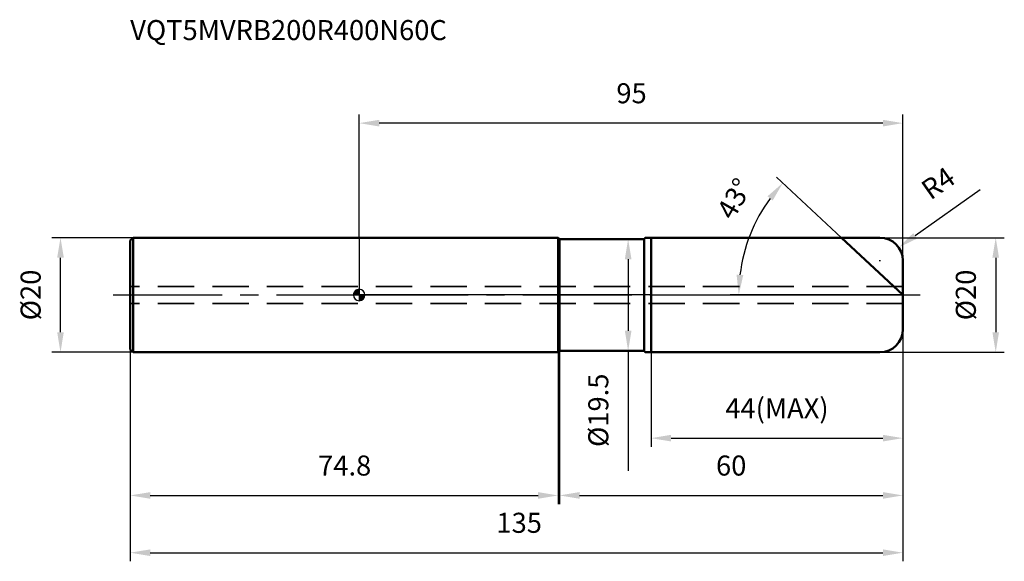
# Model space of a CAD drawing. Units: millimetres. Extents: x -59 to 113, y -46 to 48.
import ezdxf

# ---------------------------------------------------------------- set-up
doc = ezdxf.new("R2010")
doc.units = ezdxf.units.MM
doc.linetypes.add('CENTER2', pattern=[28.575, 19.05, -3.175, 3.175, -3.175])
doc.linetypes.add('DASHED2', pattern=[9.525, 6.35, -3.175])
for name, color, linetype, lineweight in [('1', 4, 'Continuous', 50), ('2', 7, 'Continuous', 25), ('4', 2, 'CENTER2', 25), ('cut', 1, 'Continuous', 25), ('nocut', 7, 'Continuous', 25), ('sk1', 4, 'Continuous', 50), ('sk2', 7, 'Continuous', 25), ('sk3', 1, 'DASHED2', 35), ('sk4', 2, 'CENTER2', 25), ('sk6', 5, 'Continuous', 35)]:
    doc.layers.add(name, color=color, linetype=linetype, lineweight=lineweight)
doc.layers.add('7', color=5, linetype='Continuous')
doc.styles.add('simplex', font='txt.shx', dxfattribs={"height": 3.5})
doc.styles.get("Standard").update_dxf_attribs({"font": 'txt.shx', "bigfont": '@extfont2.shx'})
doc.dimstyles.new('コピー - ISO-25', dxfattribs={"dimscale": 0, "dimtxt": 3.5, "dimasz": 3.5, "dimexe": 1.5, "dimexo": 0, "dimgap": 2.3, "dimtad": 1, "dimdsep": 46, "dimtxsty": 'simplex', "dimcen": 0.09, "dimclrd": 256, "dimclre": 256, "dimclrt": 256, "dimadec": 0, "dimazin": 0, "dimtfac": 1, "dimtofl": 0, "dimtmove": 0, "dimatfit": 3, "dimfxl": 1, "dimtolj": 1, "dimlwd": -1, "dimlwe": -1, "dimarcsym": 0})

# ---------------------------------------------------------------- blocks, each defined once
blk = doc.blocks.new('zero block')
h = blk.add_hatch(color=7)
h.paths.add_polyline_path([(0, 1, 0.414214), (-1, 0), (0, 0)])
h.paths.add_polyline_path([(1, 0), (0, 0), (0, -1, 0.414214)])
at = {"color": 7, "ltscale": 0.2}
for p, q in [((-1, 0), (1, 0)), ((0, -1), (0, 1))]:
    blk.add_line(p, q, dxfattribs=at)
for start, end in [(90, 180), (180, 270), (0, 90), (270, 0)]:
    blk.add_arc((0, 0), 1, start, end, dxfattribs=at)
blk = doc.blocks.new('*D172')
at = {"layer": '2'}
for p, q in [((49.77, 9.75), (45.5, 9.75)), ((47, 6.25), (47, -6.25)), ((49.77, -9.75), (45.5, -9.75)), ((47, -9.75), (47, -30.72))]:
    blk.add_line(p, q, dxfattribs=at)
for points in [[(46.42, 6.25), (47.58, 6.25), (47, 9.75)], [(46.42, -6.25), (47.58, -6.25), (47, -9.75)]]:
    blk.add_solid(points, dxfattribs=at)
at = {"layer": 'Defpoints', "color": 0}
for p in [(49.77, 9.75), (47, -9.75), (49.77, -9.75)]:
    blk.add_point(p, dxfattribs=at)
at = {"layer": '2', "insert": (40.03, -13.72), "char_height": 3.5, "width": 16.5667, "attachment_point": 3, "rotation": 90, "line_spacing_factor": 0.9, "style": 'simplex'}
blk.add_mtext('\\A1;%%c19.5', dxfattribs=at)
blk = doc.blocks.new('*D173')
at = {"layer": '2'}
for p, q in [((91, 10), (112.72, 10)), ((111.22, 6.5), (111.22, -6.5)), ((91, -10), (112.72, -10))]:
    blk.add_line(p, q, dxfattribs=at)
for points in [[(110.64, 6.5), (111.8, 6.5), (111.22, 10)], [(110.64, -6.5), (111.8, -6.5), (111.22, -10)]]:
    blk.add_solid(points, dxfattribs=at)
at = {"layer": 'Defpoints', "color": 0}
for p in [(91, 10), (91, -10), (111.22, -10)]:
    blk.add_point(p, dxfattribs=at)
at = {"layer": '2', "insert": (104.25, 0), "char_height": 3.5, "width": 10.6167, "attachment_point": 2, "rotation": 90, "line_spacing_factor": 0.9, "style": 'simplex'}
blk.add_mtext('\\A1;%%c20', dxfattribs=at)
blk = doc.blocks.new('*D174')
at = {"layer": '2'}
for p, q in [((108.53, 18.33), (97.14, 10.31)), ((90.91, 6), (91.09, 6)), ((91, 5.91), (91, 6.09))]:
    blk.add_line(p, q, dxfattribs=at)
blk.add_solid([(96.8, 10.79), (97.47, 9.84), (94.27, 8.3)], dxfattribs=at)
at = {"layer": 'Defpoints', "color": 0}
for p in [(94.27, 8.3), (91, 6)]:
    blk.add_point(p, dxfattribs=at)
at = {"layer": '2', "insert": (97.83, 19.32), "char_height": 3.5, "width": 5.95, "attachment_point": 1, "rotation": 35.112, "line_spacing_factor": 0.9, "style": 'simplex'}
blk.add_mtext('\\A1;R4', dxfattribs=at)
blk = doc.blocks.new('*D175')
at = {"layer": '2'}
for p, q in [((84.28, 10), (72.93, 20.58)), ((95, 0), (64.82, 0))]:
    blk.add_line(p, q, dxfattribs=at)
blk.add_arc((95, 0), 28.68, 143.9961, 173.0039, dxfattribs=at)
for points in [[(71.35, 17.23), (72.25, 16.49), (74.02, 19.56)], [(67.11, 3.46), (65.95, 3.53), (66.32, 0)]]:
    blk.add_solid(points, dxfattribs=at)
at = {"layer": 'Defpoints', "color": 0}
for p in [(84.28, 10), (84.46, 9.83), (67.21, 7.1), (95, 0), (95.25, 0)]:
    blk.add_point(p, dxfattribs=at)
at = {"layer": '2', "insert": (64.05, 17.69), "char_height": 3.5, "width": 8.2833, "attachment_point": 2, "rotation": 60.2479, "line_spacing_factor": 0.9, "style": 'simplex'}
blk.add_mtext('\\A1;43°', dxfattribs=at)
blk = doc.blocks.new('*D176')
at = {"layer": '2'}
for p, q in [((95, -6), (95, -26.5)), ((51, -10), (51, -26.5)), ((54.5, -25), (91.5, -25))]:
    blk.add_line(p, q, dxfattribs=at)
for points in [[(54.5, -24.42), (54.5, -25.58), (51, -25)], [(91.5, -24.42), (91.5, -25.58), (95, -25)]]:
    blk.add_solid(points, dxfattribs=at)
at = {"layer": 'Defpoints', "color": 0}
for p in [(95, -6), (51, -10), (95, -25)]:
    blk.add_point(p, dxfattribs=at)
at = {"layer": '2', "insert": (73, -18.03), "char_height": 3.5, "width": 20.825, "attachment_point": 2, "line_spacing_factor": 0.9, "style": 'simplex'}
blk.add_mtext('\\A1;44(MAX)', dxfattribs=at)
blk = doc.blocks.new('*D177')
at = {"layer": 'Defpoints', "color": 0}
for p in [(-52.18, 10), (-39.5, 10), (-39.5, -10)]:
    blk.add_point(p, dxfattribs=at)
at = {"layer": 'sk2'}
for p, q in [((-39.5, 10), (-53.68, 10)), ((-52.18, -6.5), (-52.18, 6.5)), ((-39.5, -10), (-53.68, -10))]:
    blk.add_line(p, q, dxfattribs=at)
for points in [[(-52.76, 6.5), (-51.6, 6.5), (-52.18, 10)], [(-52.76, -6.5), (-51.6, -6.5), (-52.18, -10)]]:
    blk.add_solid(points, dxfattribs=at)
at = {"layer": 'sk2', "insert": (-59.15, 0), "char_height": 3.5, "width": 10.6167, "attachment_point": 2, "rotation": 90, "line_spacing_factor": 0.9, "style": 'simplex'}
blk.add_mtext('\\A1;%%c20', dxfattribs=at)
blk = doc.blocks.new('*D178')
at = {"layer": 'Defpoints', "color": 0}
for p in [(95, -6), (-40, -9.5), (95, -45)]:
    blk.add_point(p, dxfattribs=at)
at = {"layer": 'sk2'}
for p, q in [((95, -6), (95, -46.5)), ((-40, -9.5), (-40, -46.5)), ((-36.5, -45), (91.5, -45))]:
    blk.add_line(p, q, dxfattribs=at)
for points in [[(-36.5, -44.42), (-36.5, -45.58), (-40, -45)], [(91.5, -44.42), (91.5, -45.58), (95, -45)]]:
    blk.add_solid(points, dxfattribs=at)
at = {"layer": 'sk2', "insert": (27.96, -38.03), "char_height": 3.5, "width": 8.925, "attachment_point": 2, "line_spacing_factor": 0.9, "style": 'simplex'}
blk.add_mtext('\\A1;135', dxfattribs=at)
blk = doc.blocks.new('*D179')
at = {"layer": 'Defpoints', "color": 0}
for p in [(-40, -9.5), (34.75, -10), (34.75, -35)]:
    blk.add_point(p, dxfattribs=at)
at = {"layer": 'sk2'}
for p, q in [((-40, -9.5), (-40, -36.5)), ((34.75, -10), (34.75, -36.5)), ((-36.5, -35), (31.25, -35))]:
    blk.add_line(p, q, dxfattribs=at)
for points in [[(-36.5, -34.42), (-36.5, -35.58), (-40, -35)], [(31.25, -34.42), (31.25, -35.58), (34.75, -35)]]:
    blk.add_solid(points, dxfattribs=at)
at = {"layer": 'sk2', "insert": (-2.53, -28.03), "char_height": 3.5, "width": 14.875, "attachment_point": 2, "line_spacing_factor": 0.9, "style": 'simplex'}
blk.add_mtext('\\A1;74.8', dxfattribs=at)
blk = doc.blocks.new('*D180')
at = {"layer": '2'}
for p, q in [((0, 10), (0, 31.5)), ((95, 6), (95, 31.5)), ((91.5, 30), (3.5, 30))]:
    blk.add_line(p, q, dxfattribs=at)
for points in [[(3.5, 30.58), (3.5, 29.42), (0, 30)], [(91.5, 30.58), (91.5, 29.42), (95, 30)]]:
    blk.add_solid(points, dxfattribs=at)
at = {"layer": 'Defpoints', "color": 0}
for p in [(0, 30), (0, 10), (95, 6)]:
    blk.add_point(p, dxfattribs=at)
at = {"layer": '2', "insert": (47.59, 36.97), "char_height": 3.5, "width": 5.95, "attachment_point": 2, "line_spacing_factor": 0.9, "style": 'simplex'}
blk.add_mtext('\\A1;95', dxfattribs=at)
blk = doc.blocks.new('*D181')
at = {"layer": '2'}
for p, q in [((95, -6), (95, -36.5)), ((35, -9.75), (35, -36.5)), ((38.5, -35), (91.5, -35))]:
    blk.add_line(p, q, dxfattribs=at)
for points in [[(38.5, -34.42), (38.5, -35.58), (35, -35)], [(91.5, -34.42), (91.5, -35.58), (95, -35)]]:
    blk.add_solid(points, dxfattribs=at)
at = {"layer": 'Defpoints', "color": 0}
for p in [(95, -6), (35, -9.75), (95, -35)]:
    blk.add_point(p, dxfattribs=at)
at = {"layer": '2', "insert": (65, -28.03), "char_height": 3.5, "width": 5.95, "attachment_point": 2, "line_spacing_factor": 0.9, "style": 'simplex'}
blk.add_mtext('\\A1;60', dxfattribs=at)

msp = doc.modelspace()

# ---------------------------------------------------------------- linework, layer by layer
at = {"layer": '1'}
for p, q in [((0, 10), (34.75, 10)), ((34.75, 10), (34.75, -10)), ((34.75, 10), (35, 9.75)), ((35, -9.75), (35, 9.75)), ((35, 9.75), (49.77, 9.75)), ((49.77, 9.75), (50, 9.98)), ((49.77, 9.75), (49.77, -9.75)), ((51, 10), (91, 10)), ((51, 10), (51, -10)), ((95, 0), (84.276, 10)), ((95, 6), (95, -6)), ((34.75, -10), (0, -10)), ((34.75, -10), (35, -9.75)), ((35, -9.75), (49.77, -9.75)), ((49.77, -9.75), (50, -9.98)), ((91, -10), (51, -10))]:
    msp.add_line(p, q, dxfattribs=at)
for centre, radius, start, end in [((51, -15), 25, 90, 92.29244), ((91, 6), 4, 0, 90), ((91, -6), 4, 270, 0), ((51, 15), 25, 267.70756, 270)]:
    msp.add_arc(centre, radius, start, end, dxfattribs=at)
at = {"layer": '4'}
msp.add_line((0, 0), (98, 0), dxfattribs=at)
at = {"layer": '7'}
for p, q in [((51, 10), (91, 10)), ((51, 10), (51, -10)), ((95, 6), (95, -6)), ((91, -10), (51, -10))]:
    msp.add_line(p, q, dxfattribs=at)
for centre, start, end in [((91, 6), 0, 90), ((91, -6), 270, 0)]:
    msp.add_arc(centre, 4, start, end, dxfattribs=at)
at = {"layer": 'cut'}
for p, q in [((51, 10), (91, 10)), ((51, 10), (51, 0)), ((95, 6), (95, 0)), ((51, 0), (95, 0))]:
    msp.add_line(p, q, dxfattribs=at)
msp.add_arc((91, 6), 4, 0, 90, dxfattribs=at)
at = {"layer": 'nocut'}
for p, q in [((0, 10), (0, 0)), ((0, 10), (34.75, 10)), ((34.75, 10), (35, 9.75)), ((35, 9.75), (49.77, 9.75)), ((49.77, 9.75), (50, 9.98)), ((51, 10), (51, 0)), ((51, 0), (0, 0))]:
    msp.add_line(p, q, dxfattribs=at)
msp.add_arc((51, -15), 25, 90, 92.29244, dxfattribs=at)
at = {"layer": 'sk1'}
for p, q in [((-40, 9.5), (-39.5, 10)), ((-40, 9.5), (-40, -9.5)), ((-39.5, 10), (-39.5, -10)), ((0, 10), (-39.5, 10)), ((-40, -9.5), (-39.5, -10)), ((-39.5, -10), (0, -10))]:
    msp.add_line(p, q, dxfattribs=at)
at = {"layer": 'sk3'}
for p, q in [((95, 1.5), (-40, 1.5)), ((95, -1.5), (-40, -1.5))]:
    msp.add_line(p, q, dxfattribs=at)
at = {"layer": 'sk4'}
msp.add_line((-43, 0), (0, 0), dxfattribs=at)

# ---------------------------------------------------------------- block references
at = {"rotation": 180}
msp.add_blockref('zero block', (0, 0), dxfattribs=at)

# ---------------------------------------------------------------- texts
at = {"layer": 'sk6', "insert": (-40, 48), "char_height": 3.5, "width": 56.525, "attachment_point": 1, "line_spacing_factor": 0.9}
msp.add_mtext('VQT5MVRB200R400N60C', dxfattribs=at)

# ---------------------------------------------------------------- dimensions: what is measured, and where the dimension line sits
at = {"layer": '2'}
dim = msp.add_linear_dim(base=(0, 30), p1=(95, 6), p2=(0, 10), angle=180, dimstyle='コピー - ISO-25', override={"dimscale": 1}, dxfattribs=at)
dim.commit()
dim.dimension.update_dxf_attribs({"geometry": '*D180', "text_midpoint": (47.593, 30), "dimtype": 160})
dim = msp.add_radius_dim(center=(91, 6), mpoint=(94.272, 8.301), dimstyle='コピー - ISO-25', override={"dimscale": 1}, dxfattribs=at)
dim.commit()
dim.dimension.update_dxf_attribs({"geometry": '*D174', "text_midpoint": (101.601, 19.118)})
dim = msp.add_angular_dim_2l(base=(67.211, 7.1), line1=((84.458, 9.831), (84.276, 10)), line2=((95.248, 0), (95, 0)), dimstyle='コピー - ISO-25', override={"dimscale": 1}, dxfattribs=at)
dim.commit()
dim.dimension.update_dxf_attribs({"geometry": '*D175', "text_midpoint": (70.099, 14.233), "dimtype": 162})
for base, p1, p2, picture, middle in [((47, -9.75), (49.77, 9.75), (49.77, -9.75), '*D172', (47, -22)), ((111.221, -10), (91, 10), (91, -10), '*D173', (111.221, 0))]:
    dim = msp.add_linear_dim(base=base, p1=p1, p2=p2, angle=270, text='%%c<>', dimstyle='コピー - ISO-25', override={"dimscale": 1}, dxfattribs=at)
    dim.commit()
    dim.dimension.update_dxf_attribs({"geometry": picture, "text_midpoint": middle, "dimtype": 160})
dim = msp.add_linear_dim(base=(95, -35), p1=(35, -9.75), p2=(95, -6), dimstyle='コピー - ISO-25', override={"dimscale": 1}, dxfattribs=at)
dim.commit()
dim.dimension.update_dxf_attribs({"geometry": '*D181', "text_midpoint": (65, -35), "dimtype": 160})
dim = msp.add_linear_dim(base=(95, -25), p1=(51, -10), p2=(95, -6), text='<>(MAX)', dimstyle='コピー - ISO-25', override={"dimscale": 1}, dxfattribs=at)
dim.commit()
dim.dimension.update_dxf_attribs({"geometry": '*D176', "text_midpoint": (73, -25), "dimtype": 160})
at = {"layer": 'sk2'}
dim = msp.add_linear_dim(base=(-52.18, 10), p1=(-39.5, -10), p2=(-39.5, 10), angle=90, text='%%c<>', dimstyle='コピー - ISO-25', override={"dimscale": 1, "dimdec": 1}, dxfattribs=at)
dim.commit()
dim.dimension.update_dxf_attribs({"geometry": '*D177', "text_midpoint": (-52.18, 0), "dimtype": 160})
for base, p2, picture, middle in [((95, -45), (95, -6), '*D178', (27.965, -45)), ((34.75, -35), (34.75, -10), '*D179', (-2.5320312, -35))]:
    dim = msp.add_linear_dim(base=base, p1=(-40, -9.5), p2=p2, dimstyle='コピー - ISO-25', override={"dimscale": 1, "dimdec": 1}, dxfattribs=at)
    dim.commit()
    dim.dimension.update_dxf_attribs({"geometry": picture, "text_midpoint": middle, "dimtype": 160})

doc.saveas('drawing.dxf')
